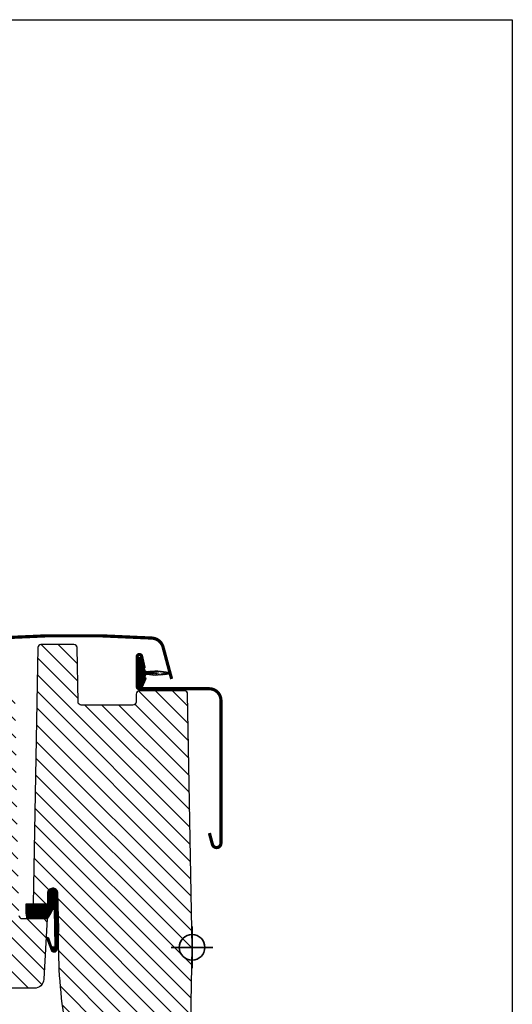
# Model space of a CAD drawing. Units: millimetres. Extents: x 28702 to 34098, y -606 to 6248.
# Drawn here: x 30055 to 30209, y 1677 to 1985 of the extents above; entities that cross this region are included whole.
import ezdxf

# ---------------------------------------------------------------- set-up
doc = ezdxf.new("R2010")
doc.units = ezdxf.units.MM
doc.header["$LTSCALE"] = 30
doc.layers.add('%%p zero', color=10, linetype='Continuous', lineweight=35)
doc.layers.add('VELUX-HATCH.', color=30, linetype='Continuous', lineweight=9)
for name, color, linetype in [('VELUX-WINDOW.', 1, 'Continuous'), ('VELUX_FLASHING', 4, 'Continuous'), ('VELUX_GASKET', 1, 'Continuous')]:
    doc.layers.add(name, color=color, linetype=linetype)
pattern_1 = [(225, (34171.71544, 1052.82542), (-0.176776695, 0.176776695), [])]

msp = doc.modelspace()

# ---------------------------------------------------------------- hatches: boundary and pattern name
at = {"layer": 'VELUX-HATCH.'}
h = msp.add_hatch(dxfattribs=at)
h.set_pattern_fill('ANSI31', color=256, scale=30, angle=180, style=0)
h.set_pattern_definition([(315, (34171.7154, 1052.8254), (-2.6516504, -2.6516504), [])])
edge = h.paths.add_edge_path()
edge.add_line((30022.81, 1744.71), (30023.56, 1747.51))
edge.add_line((30023.56, 1747.51), (30025.06, 1747.51))
edge.add_line((30025.06, 1747.51), (30025.54, 1745.71))
edge.add_line((30025.54, 1745.71), (30029.58, 1745.71))
edge.add_line((30029.58, 1745.71), (30030.06, 1747.51))
edge.add_line((30030.06, 1747.51), (30031.56, 1747.51))
edge.add_line((30031.56, 1747.51), (30032.31, 1744.71))
edge.add_line((30032.31, 1744.71), (30035.85, 1744.71))
edge.add_arc((30035.85, 1745.71), 1, 270.0271, 359.9365)
edge.add_line((30036.85, 1745.71), (30037.83, 1773.75))
edge.add_arc((30038.83, 1773.71), 1, 90.0034, 178.0033, ccw=False)
edge.add_line((30038.83, 1774.71), (30053, 1774.71))
edge.add_arc((30053, 1773.71), 1, 1, 90, ccw=False)
edge.add_line((30054, 1773.73), (30055.2, 1704.81))
edge.add_arc((30056.2, 1704.81), 1, 180.0007, 269.9998)
edge.add_line((30056.2, 1703.81), (30064.02, 1703.81))
edge.add_line((30064.02, 1703.81), (30063.02, 1684.86))
edge.add_arc((30060.03, 1685.01), 3, 269.9994, 357, ccw=False)
edge.add_line((30060.03, 1682.01), (30035.22, 1682.01))
edge.add_arc((30035.22, 1684.01), 2, 180.0001, 270, ccw=False)
edge.add_line((30033.22, 1684.01), (30033.22, 1687.01))
edge.add_arc((30031.72, 1687.01), 1.5, 360, 449.8766)
edge.add_line((30031.72, 1688.51), (30027.42, 1688.51))
edge.add_arc((30027.42, 1690.51), 2, 186.0002, 269.9996, ccw=False)
edge.add_line((30025.43, 1690.3), (30019.71, 1744.71))
edge.add_line((30019.71, 1744.71), (30022.81, 1744.71))
edge = h.paths.add_edge_path()
edge.add_line((30061.12, 1788.53), (30059.72, 1708.31))
edge.add_line((30059.72, 1708.31), (30064.22, 1708.31))
edge.add_line((30064.22, 1708.31), (30064.22, 1711.81))
edge.add_arc((30065.77, 1711.81), 1.55, 90, 180, ccw=False)
edge.add_arc((30065.77, 1711.81), 1.55, -0.0001, 90.0001, ccw=False)
edge.add_line((30067.32, 1711.81), (30067.57, 1700.37))
edge.add_arc((30224.22, 1696.25), 156.71, 178.4941, 188.9717)
edge.add_line((30069.43, 1671.81), (30072.63, 1650.37))
edge.add_arc((30075.6, 1650.81), 3, 188.5, 269.9971)
edge.add_line((30075.6, 1647.81), (30082.02, 1647.81))
edge.add_line((30082.02, 1647.81), (30082.02, 1659.31))
edge.add_arc((30082.52, 1659.31), 0.5, 89.9553, 180, ccw=False)
edge.add_line((30082.52, 1659.81), (30094.02, 1659.81))
edge.add_arc((30094.02, 1659.31), 0.5, -0.0038, 90.0014, ccw=False)
edge.add_line((30094.52, 1659.31), (30094.52, 1654.06))
edge.add_arc((30097.52, 1654.06), 3, 180.0001, 224.9995)
edge.add_line((30095.39, 1651.93), (30100.94, 1646.39))
edge.add_arc((30103.09, 1648.56), 3.05, 225.1954, 274.1412)
edge.add_line((30103.31, 1645.51), (30105.51, 1645.51))
edge.add_arc((30105.51, 1648.51), 3, 270.0158, 358.9842)
edge.add_line((30108.51, 1648.46), (30109.32, 1694.81))
edge.add_line((30109.32, 1694.81), (30107.93, 1774.03))
edge.add_arc((30106.93, 1774.01), 1, 1, 89.9687)
edge.add_line((30106.93, 1775.01), (30092.88, 1775.01))
edge.add_arc((30092.88, 1774.01), 1, 89.9746, 179.9857)
edge.add_line((30091.88, 1774.01), (30091.83, 1771.5))
edge.add_arc((30090.83, 1771.52), 1.01, 270.4069, 358.5918, ccw=False)
edge.add_line((30090.83, 1770.51), (30074.7, 1770.51))
edge.add_arc((30074.7, 1771.51), 1, 181.003, 269.9988, ccw=False)
edge.add_line((30073.7, 1771.5), (30073.4, 1788.53))
edge.add_arc((30072.4, 1788.51), 1, 1, 90)
edge.add_line((30072.4, 1789.51), (30062.12, 1789.51))
edge.add_arc((30062.12, 1788.51), 1, 90, 179)
at = {"layer": 'VELUX_GASKET'}
h = msp.add_hatch(dxfattribs=at)
h.set_pattern_fill('ANSI31', color=256, scale=2, angle=270, style=0)
h.set_pattern_definition(pattern_1)
edge = h.paths.add_edge_path()
edge.add_arc((30097.97, 1801.86), 21.95, 262.8686, 280.3758, ccw=False)
edge.add_arc((30095.17, 1779.48), 0.6, 82.8686, 222.6996)
edge.add_arc((30094.36, 1778.74), 0.5, -25, 42.6996, ccw=False)
edge.add_line((30094.81, 1778.53), (30093.69, 1776.12))
edge.add_arc((30092.97, 1776.46), 0.8, 161.3182, 335, ccw=False)
edge.add_arc((30080.84, 1780.56), 12, 341.3182, 355.4317)
edge.add_arc((30092.5, 1779.63), 0.3, 355.4317, 428.73)
edge.add_arc((30092.87, 1780.56), 0.7, 111.27, 248.73, ccw=False)
edge.add_arc((30092.5, 1781.49), 0.3, 291.27, 364.5683)
edge.add_arc((30080.84, 1780.56), 12, 4.5683, 18.6818)
edge.add_arc((30092.97, 1784.66), 0.8, 25, 198.6818, ccw=False)
edge.add_line((30093.69, 1785), (30094.38, 1782.06))
edge.add_arc((30098.14, 1782.37), 3.78, 184.7899, 194.2969)
edge.add_arc((30095.39, 1782.27), 1.23, 222.4483, 262.8688)
edge.add_arc((30097.97, 1759.26), 21.95, 79.6242, 97.1314, ccw=False)
edge.add_arc((30101.87, 1780.56), 0.3, -79.6242, 79.6242, ccw=False)
h = msp.add_hatch(dxfattribs=at)
h.set_pattern_fill('ANSI31', color=256, scale=2, angle=270, style=0)
h.set_pattern_definition(pattern_1)
edge = h.paths.add_edge_path()
edge.add_line((30066.28, 1706.55), (30066.43, 1695.35))
edge.add_arc((30065.93, 1695.33), 0.5, -161.3668, 1.4768, ccw=False)
edge.add_line((30065.45, 1695.17), (30064.55, 1697.67))
edge.add_arc((30064.25, 1697.54), 0.329, 24.1895, 187.3409)
edge.add_line((30063.92, 1697.49), (30065.42, 1693.7))
edge.add_arc((30066.19, 1694.46), 1.08, 224.7687, 360.5647)
edge.add_line((30067.27, 1694.47), (30067.33, 1711.19))
edge.add_arc((30065.71, 1711.67), 1.69, 343.4611, 448.0218)
edge.add_line((30065.77, 1713.36), (30064.77, 1713))
edge.add_arc((30066.2, 1711.58), 2.02, 135.3934, 196.312)
edge.add_line((30064.27, 1711.01), (30064.27, 1708.31))
edge.add_line((30064.27, 1708.31), (30057.44, 1708.31))
edge.add_arc((30070.37, 1706.74), 13.03, 173.0481, 192.9694)
edge.add_line((30057.68, 1703.81), (30063.97, 1703.81))
edge.add_line((30063.97, 1703.81), (30064.34, 1704.1))
edge.add_line((30064.34, 1704.1), (30064.78, 1704.64))
edge.add_line((30064.78, 1704.64), (30065.04, 1705.06))
edge.add_line((30065.04, 1705.06), (30065.23, 1705.45))
edge.add_line((30065.23, 1705.45), (30065.43, 1705.8))
edge.add_line((30065.43, 1705.8), (30065.6, 1706.2))
edge.add_line((30065.6, 1706.2), (30065.71, 1706.49))
edge.add_arc((30066, 1706.42), 0.305, 25.6208, 165.9758, ccw=False)

# ---------------------------------------------------------------- linework, layer by layer
at = {"layer": '%%p zero'}
for p, q in [((30109.32, 1688.31), (30109.32, 1701.31)), ((30115.82, 1694.81), (30102.82, 1694.81))]:
    msp.add_line(p, q, dxfattribs=at)
msp.add_circle((30109.32, 1694.81), 4, dxfattribs=at)
msp.add_lwpolyline([(29609.32, 1984.81), (30209.32, 1984.81), (30209.32, 1484.81), (29609.32, 1484.81)], close=True)
at = {"layer": 'VELUX-WINDOW.'}
for points in [[(30061.12, 1788.53), (30059.72, 1708.31), (30064.22, 1708.31), (30064.22, 1711.81, -0.414214), (30065.77, 1713.36), (30065.77, 1713.36, -0.414215), (30067.32, 1711.81), (30067.57, 1700.37, 0.045749), (30069.43, 1671.81)], [(30108.51, 1648.46), (30109.32, 1694.81), (30107.93, 1774.03, 0.408951), (30106.93, 1775.01), (30092.88, 1775.01, 0.414271), (30091.88, 1774.01), (30091.83, 1771.5, -0.404965), (30090.83, 1770.51), (30074.7, 1770.51, -0.409089), (30073.7, 1771.5), (30073.4, 1788.53, 0.409111), (30072.4, 1789.51), (30062.12, 1789.51, 0.409111), (30061.12, 1788.53)], [(30055.2, 1704.81, 0.414209), (30056.2, 1703.81), (30064.02, 1703.81), (30063.02, 1684.86, -0.398962), (30060.03, 1682.01), (30035.22, 1682.01, -0.414213)]]:
    msp.add_lwpolyline(points, format="xyb", dxfattribs=at)
at = {"layer": 'VELUX_FLASHING', "const_width": 1}
for points in [[(30102.92, 1778.72), (30100.25, 1788.67, 0.321086), (30096.81, 1791.5, 0.033135), (30047.96, 1791.5, 0.321086), (30044.52, 1788.67), (30043, 1783, -0.802585), (30041.25, 1783.08), (30040.26, 1788.64, 0.36397), (30036.49, 1791.81), (30032.01, 1791.81, 0.17931), (30029.51, 1790.88)], [(30094.38, 1782.06), (30093.55, 1785.81, 0.896619), (30092.17, 1785.66), (30092.17, 1776.36, 0.414214), (30092.87, 1775.66), (30114.67, 1775.66, -0.414214), (30118.32, 1772.01), (30118.32, 1727.36, -0.876794), (30115.66, 1727.01), (30114.72, 1730.54)]]:
    msp.add_lwpolyline(points, format="xyb", dxfattribs=at)
at = {"layer": 'VELUX_GASKET', "ltscale": 2}
for points in [[(30101.92, 1780.27, -0.076539), (30095.24, 1780.08, 0.699109), (30094.72, 1779.08, -0.304298), (30094.81, 1778.53), (30093.69, 1776.12, -0.94633), (30092.21, 1776.72, 0.06166), (30092.8, 1779.61, 0.331195), (30092.61, 1779.91, -0.683818), (30092.61, 1781.22, 0.331195), (30092.8, 1781.52, 0.06166), (30092.21, 1784.41, -0.94633), (30093.69, 1785), (30094.38, 1782.06, 0.041506), (30094.48, 1781.44, 0.178219), (30095.24, 1781.05, -0.076539), (30101.92, 1780.86, -0.833526)], [(30066.28, 1706.55), (30066.43, 1695.35, -0.860467), (30065.45, 1695.17), (30064.55, 1697.67, 0.862807), (30063.92, 1697.49), (30065.42, 1693.7, 0.673215), (30067.27, 1694.47), (30067.33, 1711.19, 0.490765), (30065.77, 1713.36), (30064.77, 1713, 0.27225), (30064.27, 1711.01), (30064.27, 1708.31), (30057.44, 1708.31, 0.087143), (30057.68, 1703.81), (30063.97, 1703.81), (30064.34, 1704.1), (30064.78, 1704.64), (30065.04, 1705.06), (30065.23, 1705.45), (30065.43, 1705.8), (30065.6, 1706.2), (30065.71, 1706.49, -0.702518)]]:
    msp.add_lwpolyline(points, format="xyb", close=True, dxfattribs=at)

doc.saveas('drawing.dxf')
